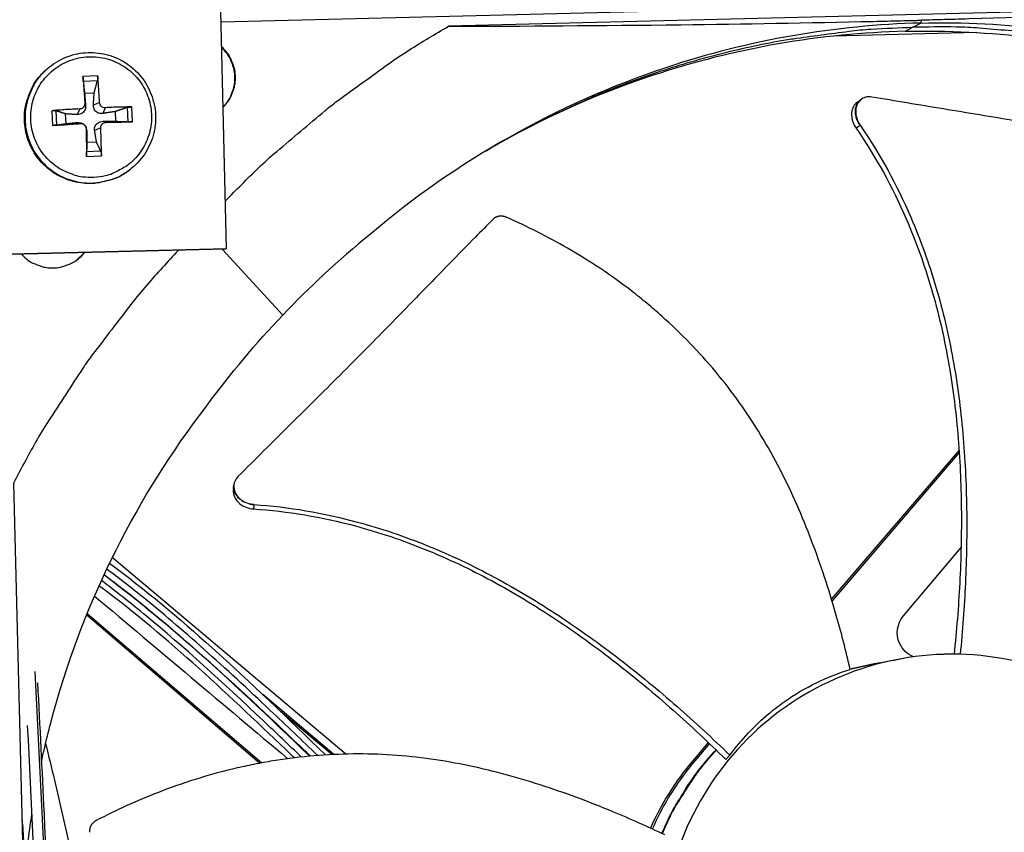
# Model space of a CAD drawing. Units: inches. Extents: x -6.3 to 86.1, y 0.9 to 73.5.
# Drawn here: x 16.3 to 18.9, y 18.3 to 20.4 of the extents above; entities that cross this region are included whole.
import ezdxf

# ---------------------------------------------------------------- set-up
doc = ezdxf.new("R2010")
doc.units = ezdxf.units.IN
doc.header["$LTSCALE"] = 4
doc.header["$MEASUREMENT"] = 0
doc.layers.add('Visible (ANSI)', color=7, linetype='Continuous')

msp = doc.modelspace()

# ---------------------------------------------------------------- linework, layer by layer
at = {"layer": 'Visible (ANSI)', "color": 84}
for p, q in [((16.87979, 19.82446), (16.86311, 20.49598)), ((16.86485, 20.42587), (19.8229, 20.49934)), ((19.89163, 20.47456), (17.46857, 20.41438)), ((18.72193, 20.43024), (18.72144, 20.42279)), ((18.70041, 20.41152), (18.67956, 20.40058)), ((18.70041, 20.41152), (18.72145, 20.42255)), ((18.93958, 20.41772), (18.93956, 20.41789)), ((18.3577, 20.38473), (18.35707, 20.38471)), ((18.86972, 20.39745), (18.48979, 20.38801)), ((16.39888, 20.29692), (16.39721, 20.29533)), ((16.53761, 20.28262), (16.4985, 20.28079)), ((16.49953, 20.26837), (16.5372, 20.27014)), ((16.50282, 20.23681), (16.5285, 20.23802)), ((18.56278, 20.22001), (18.56348, 20.22051)), ((16.41601, 20.19017), (16.41785, 20.15106)), ((16.49012, 20.19484), (16.48319, 20.17967)), ((16.50377, 20.20984), (16.50561, 20.2043)), ((16.54252, 20.21166), (16.52635, 20.20528)), ((16.55751, 20.198), (16.55098, 20.18286)), ((16.61578, 20.19861), (16.61755, 20.16094)), ((16.63007, 20.16102), (16.62823, 20.20013)), ((16.42976, 20.15213), (16.428, 20.18979)), ((16.45381, 20.15598), (16.45261, 20.18165)), ((16.58365, 20.18781), (16.58486, 20.16213)), ((16.49193, 20.15609), (16.48417, 20.15893)), ((16.50061, 20.15388), (16.49826, 20.15541)), ((16.5057, 20.14794), (16.50684, 20.14543)), ((16.50693, 20.14244), (16.50879, 20.13651)), ((16.54568, 20.14426), (16.52954, 20.13749)), ((16.55933, 20.15925), (16.55196, 20.16211)), ((16.53465, 20.10697), (16.50897, 20.10577)), ((16.54601, 20.08236), (16.50835, 20.08059)), ((16.50846, 20.06857), (16.54758, 20.0704)), ((16.62448, 20.03473), (16.62267, 20.03332)), ((15.67106, 19.79444), (16.87979, 19.82446)), ((16.87979, 19.82446), (16.8764, 19.82228)), ((16.8764, 19.82228), (15.66901, 19.79229)), ((16.48159, 19.79353), (16.50184, 19.81297)), ((17.02846, 19.64762), (16.86854, 19.82208)), ((18.83517, 19.30356), (18.83515, 19.30354)), ((18.82266, 19.28897), (18.48421, 18.89428)), ((18.82307, 19.28287), (18.48568, 18.88942)), ((18.83563, 19.29751), (18.83561, 19.29749)), ((16.31447, 19.2015), (16.37824, 16.63385)), ((16.89914, 19.19694), (16.89923, 19.19763)), ((18.67541, 18.8493), (18.82802, 19.03055)), ((17.19582, 18.48257), (16.57648, 19.00421)), ((16.50863, 18.85251), (16.96817, 18.45843)), ((16.51012, 18.85617), (16.97291, 18.45931)), ((18.53382, 18.70819), (18.597, 18.72249)), ((18.53386, 18.70803), (18.59888, 18.72283)), ((18.597, 18.72249), (18.59888, 18.72283)), ((18.59888, 18.72283), (18.59934, 18.72292)), ((17.16456, 18.48145), (16.97587, 18.64038)), ((17.15879, 18.48117), (17.02238, 18.59606)), ((18.16745, 18.52488), (18.16745, 18.52488)), ((18.17057, 18.52195), (18.17057, 18.52195)), ((18.15755, 18.51334), (18.12046, 18.47008)), ((18.16065, 18.51038), (18.12689, 18.471)), ((18.18861, 18.50488), (18.18861, 18.50488)), ((18.18879, 18.5047), (18.18879, 18.50471)), ((18.18955, 18.50398), (18.18955, 18.50398)), ((18.12046, 18.47008), (18.12689, 18.471)), ((18.21468, 18.47982), (18.20367, 18.46868))]:
    msp.add_line(p, q, dxfattribs=at)
at = {"layer": 'Visible (ANSI)', "color": 84, "flags": 128}
for points in [[(16.87665, 19.95069, -0.0086509), (16.9637, 20.03778, -0.0161708), (17.01253, 20.08201, -0.0011181), (17.14017, 20.18982, -0.0086517), (17.15693, 20.20343, -0.0086889), (17.1742, 20.21648, -0.0011275), (17.30918, 20.31439, -0.0162609), (17.36354, 20.35101, -0.0086882), (17.46857, 20.41438)], [(17.56796, 20.08375, -0.0091147), (17.66445, 20.13888, -0.0169822), (17.71772, 20.16573, -0.0012367), (17.85417, 20.22838, -0.0091156), (17.87286, 20.2365, -0.0091459), (17.95213, 20.26754, -0.0091368), (18.03257, 20.29569, -0.0091619), (18.11383, 20.32083, -0.0091546), (18.19603, 20.343, -0.009174), (18.27886, 20.36211, -0.0091686), (18.36239, 20.37818, -0.0091818), (18.38258, 20.3813, -0.001254), (18.53081, 20.40106, -0.0171109), (18.5899, 20.40674, -0.0091808), (18.70041, 20.41152)], [(20.18076, 19.9262, 0.0093747), (20.08802, 19.99476, 0.0174298), (20.03622, 20.02892, 0.0013057), (19.90338, 20.10955, 0.0093754), (19.88464, 20.12039, 0.0094173), (19.80655, 20.16169, 0.0094042), (19.72686, 20.20009, 0.0094423), (19.64598, 20.23536, 0.0094307), (19.56374, 20.26759, 0.0094639), (19.48053, 20.29663, 0.009454), (19.39619, 20.32252, 0.0094816), (19.31109, 20.34516, 0.0094736), (19.22513, 20.36458, 0.009495), (19.13862, 20.38069, 0.0094891), (19.05151, 20.39352, 0.0095037), (19.02989, 20.39587, 0.0013401), (18.87628, 20.4092, 0.0176687), (18.81481, 20.41218, 0.0095025), (18.70041, 20.41152)], [(16.87047, 20.19956, 0.0409157), (16.88458, 20.21594, 0.0621146), (16.89149, 20.22842, 0.0197534), (16.89957, 20.25113, 0.0409157), (16.90212, 20.2625, 0.0409157), (16.90314, 20.28039, 0.0409157), (16.90123, 20.2982, 0.0409157), (16.89812, 20.30943, 0.0197534), (16.88893, 20.33171, 0.0621146), (16.88141, 20.34384, 0.0409157), (16.8665, 20.35949)], [(16.87047, 20.19985, 0.0401046), (16.88408, 20.21612, 0.061161), (16.89069, 20.22839, 0.0190836), (16.89848, 20.25081, 0.0401046), (16.90089, 20.26186, 0.0401046), (16.90187, 20.27938, 0.0401046), (16.90003, 20.29684, 0.0401046), (16.89706, 20.30775, 0.0190836), (16.88818, 20.32976, 0.061161), (16.88096, 20.34168, 0.0401046), (16.86656, 20.35726)], [(16.5278, 20.01311, -0.0392901), (16.49736, 20.01407, -0.0601953), (16.47796, 20.01862, -0.0184191), (16.44631, 20.03154, -0.0392901), (16.43225, 20.03927, -0.0392901), (16.41238, 20.05469, -0.0392901), (16.39517, 20.07303, -0.0392901), (16.38103, 20.09384, -0.0392901), (16.37033, 20.1166, -0.0392901), (16.36332, 20.14075, -0.0392901), (16.36017, 20.16571, -0.0392901), (16.36096, 20.19085, -0.0392901), (16.36568, 20.21556, -0.0392901), (16.37421, 20.23922, -0.0392901), (16.38633, 20.26126, -0.0392901), (16.40175, 20.28113, -0.0392901), (16.42009, 20.29835, -0.0392901), (16.4409, 20.31248, -0.0392901), (16.46366, 20.32318, -0.0392901), (16.48781, 20.3302, -0.0392901), (16.51277, 20.33334, -0.0392901), (16.53791, 20.33255, -0.0392901), (16.56261, 20.32783, -0.0392901), (16.58628, 20.31931, -0.0392901), (16.60832, 20.30718, -0.0392901), (16.62819, 20.29176, -0.0392901), (16.6454, 20.27342, -0.0392901), (16.65954, 20.25262, -0.0392901), (16.67024, 20.22986, -0.0392901), (16.67726, 20.2057, -0.0392901), (16.6804, 20.18075, -0.0392901), (16.67961, 20.15561, -0.0392901), (16.67489, 20.1309, -0.0392901), (16.66636, 20.10723, -0.0392901), (16.65424, 20.0852, -0.0392901), (16.63882, 20.06532, -0.0392901), (16.62048, 20.04811, -0.0392901), (16.60721, 20.03909, -0.0184191), (16.57692, 20.02327, -0.0601953), (16.55803, 20.01692, -0.0392901), (16.5278, 20.01311)], [(16.62267, 20.03332, -0.0380689), (16.59604, 20.01566, -0.058732), (16.57686, 20.00772, -0.0174382), (16.54188, 19.99916, -0.0380689), (16.5255, 19.99703, -0.0380689), (16.49919, 19.99764, -0.0380689), (16.47328, 20.00223, -0.0380689), (16.44837, 20.0107, -0.0380689), (16.42503, 20.02284, -0.0380689), (16.4038, 20.03839, -0.0380689), (16.38517, 20.05697, -0.0380689), (16.36958, 20.07816, -0.0380689), (16.35738, 20.10147, -0.0380689), (16.34885, 20.12636, -0.0380689), (16.34419, 20.15226, -0.0380689), (16.34352, 20.17856, -0.0380689), (16.34684, 20.20466, -0.0380689), (16.35139, 20.22054, -0.0174382), (16.36507, 20.25386, -0.058732), (16.37578, 20.27164, -0.0380689), (16.39721, 20.29533)], [(16.39888, 20.29692, 0.0380689), (16.37743, 20.27321, 0.058732), (16.36672, 20.25542, 0.0174382), (16.35303, 20.22208, 0.0380689), (16.34848, 20.20618, 0.0380689), (16.34515, 20.18007, 0.0380689), (16.34583, 20.15375, 0.0380689), (16.35049, 20.12783, 0.0380689), (16.35902, 20.10293, 0.0380689), (16.37123, 20.0796, 0.0380689), (16.38683, 20.0584, 0.0380689), (16.40547, 20.0398, 0.0380689), (16.42672, 20.02425, 0.0380689), (16.45007, 20.0121, 0.0380689), (16.475, 20.00363, 0.0380689), (16.50093, 19.99903, 0.0380689), (16.52725, 19.99843, 0.0380689), (16.54364, 20.00055, 0.0174382), (16.57865, 20.00912, 0.058732), (16.59784, 20.01706, 0.0380689), (16.62448, 20.03473)], [(16.4985, 20.28079, 0.0003248), (16.49974, 20.26365, 0.0003248), (16.501, 20.24652, 0.0003479), (16.50237, 20.22818, 0.0003479), (16.50377, 20.20984)], [(16.54252, 20.21166, 0.0040309), (16.54167, 20.23003, 0.0040309), (16.54053, 20.24838, 0.0037664), (16.5392, 20.26551, 0.0037664), (16.53761, 20.28262)], [(16.49012, 20.19484, 0.003385), (16.47116, 20.19402, 0.003385), (16.45222, 20.19294, 0.00324), (16.43411, 20.19167, 0.00324), (16.41601, 20.19017)], [(16.62823, 20.20013, 0.0034111), (16.61117, 20.19999, 0.0034111), (16.59411, 20.19961, 0.0036628), (16.57581, 20.19894, 0.0036628), (16.55751, 20.198)], [(16.41785, 20.15106, 0.0007407), (16.43596, 20.1522, 0.0007407), (16.45408, 20.15341, 0.0007743), (16.47301, 20.15472, 0.0007743), (16.49193, 20.15609)], [(16.50693, 20.14244, 0.0004032), (16.50728, 20.12353, 0.0004032), (16.50766, 20.10463, 0.0003846), (16.50805, 20.0866, 0.0003846), (16.50846, 20.06857)], [(16.54758, 20.0704, 0.003609), (16.54752, 20.08845, 0.003609), (16.5472, 20.10649, 0.0037806), (16.54658, 20.12538, 0.0037806), (16.54568, 20.14426)], [(16.55933, 20.15925, 0.0007462), (16.57765, 20.15963, 0.0007462), (16.59597, 20.16007, 0.0006945), (16.61302, 20.16052, 0.0006945), (16.63007, 20.16102)], [(16.75147, 19.81917, 0.0087048), (16.66815, 19.72748, 0.0162651), (16.62605, 19.67623, 0.0011316), (16.52399, 19.54277, 0.0087057), (16.51106, 19.52516, 0.0087434), (16.49874, 19.50707, 0.0011412), (16.40704, 19.36667, 0.0163563), (16.37292, 19.3102, 0.0087427), (16.31447, 19.2015)], [(16.33628, 19.80886, 0.0429983), (16.35284, 19.79347, 0.0645277), (16.36584, 19.78579, 0.0215087), (16.38925, 19.77692, 0.0429983), (16.40145, 19.77403, 0.0429983), (16.42023, 19.77288, 0.0429983), (16.43894, 19.77496, 0.0429983), (16.45098, 19.77846, 0.0215087), (16.47392, 19.78847, 0.0645277), (16.48652, 19.79679, 0.0429983), (16.5023, 19.81298)], [(18.03449, 18.27178, -0.0146055), (18.05812, 18.32346, -0.0261705), (18.07362, 18.35114, -0.0030445), (18.09745, 18.38842, -0.0030445), (18.12174, 18.4254, -0.0261705), (18.14067, 18.45086, -0.0146055), (18.17818, 18.49355)], [(18.03582, 18.27115, -0.0145772), (18.05935, 18.32278, -0.026125), (18.07479, 18.35044, -0.0030334), (18.09853, 18.38769, -0.0030334), (18.12272, 18.42466, -0.026125), (18.14158, 18.45011, -0.0145772), (18.17896, 18.49279)]]:
    msp.add_lwpolyline(points, format="xyb", dxfattribs=at)
at = {"layer": 'Visible (ANSI)'}
for radius, start, end in [(10.5, 180.1, 180), (10.475, 180.1, 180), (10.375, 7.557513, 7.457513), (10.35, 7.557513, 7.457513)]:
    msp.add_arc((13.82617, 17.85502), radius, start, end, dxfattribs=at)
at = {"layer": 'Visible (ANSI)', "color": 84}
for points, knots in [([(19.89893, 20.47193), (19.72512, 20.46421), (19.5503, 20.457), (19.19907, 20.44404), (19.02464, 20.43837), (18.82458, 20.43289), (18.79973, 20.43223), (18.76481, 20.43133), (18.75471, 20.43107), (18.74069, 20.43071), (18.73676, 20.43061), (18.7292, 20.43042), (18.72556, 20.43033), (18.72193, 20.43024)], [-2.7873354, -2.7873354, -2.7873354, -2.7873354, -1.5487415, -1.5487415, -0.3030108, -0.3030108, -0.1260617, -0.1260617, -0.0540165, -0.0540165, -0.0259844, -0.0259844, -0.000001, -0.000001, -0.000001, -0.000001]), ([(17.46857, 20.41438), (17.6689, 20.4147), (17.87425, 20.41593), (18.25255, 20.42053), (18.42163, 20.42339), (18.61967, 20.4278), (18.64434, 20.42837), (18.67911, 20.4292), (18.68918, 20.42944), (18.70317, 20.42978), (18.70709, 20.42988), (18.71465, 20.43006), (18.71829, 20.43015), (18.72193, 20.43024)], [0, 0, 0, 0, 1.5628305, 1.5628305, 2.8071155, 2.8071155, 2.9838592, 2.9838592, 3.0558208, 3.0558208, 3.0838204, 3.0838204, 3.1097736, 3.1097736, 3.1097736, 3.1097736]), ([(18.72144, 20.42279), (18.9468, 20.42833), (19.17727, 20.40083), (19.40307, 20.33802), (19.69818, 20.25592), (19.97199, 20.11687), (20.20771, 19.93572)], [-2.7936965, -2.7936965, -2.7936965, -2.7936965, -2.0638841, -2.0638841, -2.0638841, -1.1100546, -1.1100546, -1.1100546, -1.1100546]), ([(18.72144, 20.42279), (18.4961, 20.41714), (18.26727, 20.37823), (18.04487, 20.30428), (17.75419, 20.20764), (17.48763, 20.05517), (17.26119, 19.86254)], [-2.7936965, -2.7936965, -2.7936965, -2.7936965, -2.0638841, -2.0638841, -2.0638841, -1.1100546, -1.1100546, -1.1100546, -1.1100546]), ([(18.67955, 20.40082), (18.45613, 20.39521), (18.22927, 20.35664), (18.00876, 20.28332), (17.8578, 20.23313), (17.71339, 20.16775), (17.57782, 20.08941)], [-2.7936965, -2.7936965, -2.7936965, -2.7936965, -2.0638841, -2.0638841, -2.0638841, -1.5642173, -1.5642173, -1.5642173, -1.5642173]), ([(18.68004, 20.40083), (18.9033, 20.40627), (19.13163, 20.379), (19.35534, 20.31677), (19.64793, 20.23538), (19.91939, 20.09751), (20.1531, 19.91792)], [-2.7931657, -2.7931657, -2.7931657, -2.7931657, -2.0638841, -2.0638841, -2.0638841, -1.1100546, -1.1100546, -1.1100546, -1.1100546]), ([(16.39888, 20.29692), (16.41246, 20.30981), (16.42836, 20.32061), (16.46202, 20.33621), (16.48016, 20.34132), (16.51669, 20.34554), (16.53553, 20.34469), (16.57154, 20.33721), (16.58916, 20.33048), (16.62099, 20.31204), (16.6356, 20.3001), (16.66001, 20.27256), (16.67012, 20.25662), (16.68462, 20.22277), (16.68919, 20.20445), (16.69229, 20.16775), (16.69086, 20.14892), (16.68225, 20.11312), (16.67496, 20.09569), (16.65553, 20.06442), (16.64315, 20.05018), (16.62753, 20.03714), (16.62601, 20.03592), (16.62448, 20.03473)], [0, 0, 0, 0, 0.1324016, 0.1324016, 0.2624167, 0.2624167, 0.3925703, 0.3925703, 0.522813, 0.522813, 0.6531501, 0.6531501, 0.7835469, 0.7835469, 0.9139462, 0.9139462, 1.0442895, 1.0442895, 1.1745398, 1.1745398, 1.3046964, 1.3046964, 1.3184148, 1.3184148, 1.3184148, 1.3184148]), ([(16.49953, 20.26837), (16.49948, 20.26884), (16.49942, 20.26948), (16.49929, 20.27094), (16.49919, 20.27207), (16.49901, 20.27415), (16.4989, 20.27546), (16.49873, 20.27767), (16.49863, 20.27895), (16.49854, 20.28023), (16.49852, 20.28051), (16.4985, 20.28079)], [0.071286723, 0.071286723, 0.071286723, 0.071286723, 0.077552899, 0.077552899, 0.085291702, 0.085291702, 0.093119315, 0.093119315, 0.100952605, 0.100952605, 0.10310944, 0.10310944, 0.10310944, 0.10310944]), ([(16.53761, 20.28262), (16.53764, 20.28234), (16.53767, 20.28206), (16.53777, 20.28079), (16.53783, 20.2795), (16.53786, 20.27729), (16.53784, 20.27597), (16.53774, 20.27388), (16.53764, 20.27275), (16.53744, 20.27126), (16.53732, 20.27062), (16.5372, 20.27014)], [0.021217555, 0.021217555, 0.021217555, 0.021217555, 0.02337439, 0.02337439, 0.03120768, 0.03120768, 0.039035293, 0.039035293, 0.046774096, 0.046774096, 0.053040273, 0.053040273, 0.053040273, 0.053040273]), ([(18.59109, 20.22636), (18.58545, 20.2273), (18.57994, 20.22711), (18.56969, 20.22449), (18.56505, 20.22206), (18.55708, 20.21509), (18.55389, 20.21055), (18.54956, 20.19992), (18.54846, 20.19395), (18.54849, 20.18153), (18.54954, 20.17523), (18.55359, 20.1629), (18.55655, 20.15697), (18.56029, 20.15155)], [-0.28606759, -0.28606759, -0.28606759, -0.28606759, -0.23922671, -0.23922671, -0.19198712, -0.19198712, -0.14303533, -0.14303533, -0.09407908, -0.09407908, -0.04687533, -0.04687533, -0.00001269, -0.00001269, -0.00001269, -0.00001269]), ([(19.52667, 20.07998), (19.47473, 20.08819), (19.4262, 20.09551), (19.37913, 20.10243), (19.35268, 20.10632), (19.3267, 20.11009), (19.30083, 20.11383), (19.27494, 20.11757), (19.24917, 20.12128), (19.22317, 20.12505), (19.19715, 20.12882), (19.1709, 20.13264), (19.14404, 20.13663), (19.11718, 20.14061), (19.08971, 20.14475), (19.06134, 20.14912), (19.03295, 20.1535), (19.00365, 20.15811), (18.9729, 20.16309), (18.94213, 20.16808), (18.90989, 20.17345), (18.87774, 20.17879), (18.84555, 20.18414), (18.81346, 20.18946), (18.7813, 20.19479), (18.74913, 20.20013), (18.7169, 20.20548), (18.68465, 20.21084), (18.65348, 20.21601), (18.6223, 20.22119), (18.59109, 20.22636)], [-0.92018523, -0.92018523, -0.92018523, -0.92018523, -0.78104286, -0.78104286, -0.78104286, -0.70293858, -0.70293858, -0.70293858, -0.62483429, -0.62483429, -0.62483429, -0.54673001, -0.54673001, -0.54673001, -0.46862572, -0.46862572, -0.46862572, -0.39052143, -0.39052143, -0.39052143, -0.31241715, -0.31241715, -0.31241715, -0.23431286, -0.23431286, -0.23431286, -0.15620857, -0.15620857, -0.15620857, -0.08078383, -0.08078383, -0.08078383, -0.08078383]), ([(16.41601, 20.19017), (16.41631, 20.1902), (16.41661, 20.19022), (16.41795, 20.19032), (16.41927, 20.19038), (16.42148, 20.19041), (16.42277, 20.19039), (16.42475, 20.1903), (16.42579, 20.19021), (16.42709, 20.19002), (16.42763, 20.18991), (16.428, 20.18979)], [0.021217555, 0.021217555, 0.021217555, 0.021217555, 0.02337439, 0.02337439, 0.03120768, 0.03120768, 0.039035293, 0.039035293, 0.046774096, 0.046774096, 0.053040273, 0.053040273, 0.053040273, 0.053040273]), ([(16.50561, 20.2043), (16.50584, 20.20165), (16.5056, 20.19886), (16.50456, 20.19466), (16.5039, 20.19283), (16.50209, 20.18937), (16.50094, 20.18774), (16.49847, 20.18502), (16.49698, 20.18376), (16.49382, 20.18177), (16.49215, 20.18103), (16.48828, 20.17983), (16.48569, 20.17951), (16.48319, 20.17967)], [0.234363821, 0.234363821, 0.234363821, 0.234363821, 0.253530826, 0.253530826, 0.266545561, 0.266545561, 0.279560296, 0.279560296, 0.29257503, 0.29257503, 0.305589765, 0.305589765, 0.32475677, 0.32475677, 0.32475677, 0.32475677]), ([(16.50377, 20.20984), (16.5039, 20.20813), (16.5037, 20.20627), (16.50256, 20.20278), (16.50162, 20.20115), (16.49935, 20.19849), (16.49787, 20.1973), (16.49457, 20.19559), (16.49274, 20.19507), (16.49071, 20.19487), (16.49042, 20.19485), (16.49012, 20.19484)], [0, 0, 0, 0, 0.012351042, 0.012351042, 0.024702084, 0.024702084, 0.037028418, 0.037028418, 0.049354751, 0.049354751, 0.05144155, 0.05144155, 0.05144155, 0.05144155]), ([(16.55098, 20.18286), (16.54831, 20.18245), (16.54551, 20.18252), (16.5413, 20.18334), (16.53946, 20.18391), (16.53599, 20.18559), (16.53436, 20.18671), (16.53164, 20.18918), (16.53038, 20.1907), (16.5284, 20.19398), (16.52767, 20.19575), (16.52649, 20.19984), (16.52618, 20.2026), (16.52635, 20.20528)], [0.234363821, 0.234363821, 0.234363821, 0.234363821, 0.253530826, 0.253530826, 0.266545561, 0.266545561, 0.279560296, 0.279560296, 0.29257503, 0.29257503, 0.305589765, 0.305589765, 0.32475677, 0.32475677, 0.32475677, 0.32475677]), ([(16.55751, 20.198), (16.55581, 20.19791), (16.55395, 20.19814), (16.55047, 20.19932), (16.54883, 20.20027), (16.54618, 20.20254), (16.54499, 20.20401), (16.54327, 20.20728), (16.54275, 20.20908), (16.54255, 20.21107), (16.54253, 20.21136), (16.54252, 20.21166)], [0, 0, 0, 0, 0.012351042, 0.012351042, 0.024702084, 0.024702084, 0.037028418, 0.037028418, 0.049354751, 0.049354751, 0.05144155, 0.05144155, 0.05144155, 0.05144155]), ([(16.61578, 20.19861), (16.61625, 20.19876), (16.6169, 20.19893), (16.61838, 20.19925), (16.61951, 20.19944), (16.6216, 20.19973), (16.62291, 20.19987), (16.62512, 20.20004), (16.6264, 20.20011), (16.62767, 20.20013), (16.62795, 20.20013), (16.62823, 20.20013)], [0.071286723, 0.071286723, 0.071286723, 0.071286723, 0.077552899, 0.077552899, 0.085291702, 0.085291702, 0.093119315, 0.093119315, 0.100952605, 0.100952605, 0.10310944, 0.10310944, 0.10310944, 0.10310944]), ([(18.55262, 20.21263), (18.55179, 20.21203), (18.55097, 20.21138), (18.54615, 20.20712), (18.54298, 20.20256), (18.53868, 20.19192), (18.5376, 20.18593), (18.53766, 20.17352), (18.53873, 20.16722), (18.54281, 20.15488), (18.54578, 20.14896), (18.54954, 20.14355)], [0.08464429, 0.08464429, 0.08464429, 0.08464429, 0.09411872, 0.09411872, 0.14306792, 0.14306792, 0.19202168, 0.19202168, 0.23922364, 0.23922364, 0.28612437, 0.28612437, 0.28612437, 0.28612437]), ([(16.42976, 20.15213), (16.42941, 20.15207), (16.42888, 20.152), (16.42759, 20.15185), (16.42656, 20.15174), (16.42459, 20.15156), (16.42331, 20.15145), (16.42111, 20.15128), (16.41979, 20.15118), (16.41844, 20.15109), (16.41815, 20.15108), (16.41785, 20.15106)], [0.071286723, 0.071286723, 0.071286723, 0.071286723, 0.077552899, 0.077552899, 0.085291702, 0.085291702, 0.093119315, 0.093119315, 0.100952605, 0.100952605, 0.10310944, 0.10310944, 0.10310944, 0.10310944]), ([(16.48417, 20.15893), (16.48665, 20.15917), (16.48926, 20.15895), (16.49323, 20.15792), (16.49497, 20.15726), (16.49719, 20.15607), (16.49773, 20.15575), (16.49826, 20.15541)], [0.234363821, 0.234363821, 0.234363821, 0.234363821, 0.253530826, 0.253530826, 0.266545561, 0.266545561, 0.270819628, 0.270819628, 0.270819628, 0.270819628]), ([(16.49193, 20.15609), (16.49368, 20.15622), (16.49556, 20.15602), (16.4991, 20.15487), (16.50074, 20.15393), (16.5034, 20.15166), (16.50458, 20.15019), (16.50626, 20.14689), (16.50675, 20.14506), (16.50691, 20.14304), (16.50693, 20.14274), (16.50693, 20.14244)], [0, 0, 0, 0, 0.012351042, 0.012351042, 0.024702084, 0.024702084, 0.037028418, 0.037028418, 0.049354751, 0.049354751, 0.05144155, 0.05144155, 0.05144155, 0.05144155]), ([(16.50683, 20.14543), (16.50706, 20.14492), (16.50726, 20.14443), (16.50829, 20.14163), (16.50878, 20.13902), (16.50879, 20.13651)], [0.301554409, 0.301554409, 0.301554409, 0.301554409, 0.305589765, 0.305589765, 0.32475677, 0.32475677, 0.32475677, 0.32475677]), ([(16.52954, 20.13749), (16.52912, 20.13998), (16.52917, 20.14261), (16.52997, 20.14659), (16.53054, 20.14834), (16.53221, 20.15169), (16.53332, 20.15329), (16.5358, 20.15601), (16.53732, 20.1573), (16.54062, 20.15941), (16.54239, 20.16023), (16.54649, 20.16164), (16.54927, 20.16211), (16.55196, 20.16211)], [0.234363821, 0.234363821, 0.234363821, 0.234363821, 0.253530826, 0.253530826, 0.266545561, 0.266545561, 0.279560296, 0.279560296, 0.29257503, 0.29257503, 0.305589765, 0.305589765, 0.32475677, 0.32475677, 0.32475677, 0.32475677]), ([(16.54568, 20.14426), (16.54559, 20.146), (16.54582, 20.14788), (16.547, 20.15141), (16.54796, 20.15306), (16.55023, 20.15571), (16.5517, 20.1569), (16.55496, 20.15857), (16.55676, 20.15907), (16.55875, 20.15923), (16.55904, 20.15925), (16.55933, 20.15925)], [0, 0, 0, 0, 0.012351042, 0.012351042, 0.024702084, 0.024702084, 0.037028418, 0.037028418, 0.049354751, 0.049354751, 0.05144155, 0.05144155, 0.05144155, 0.05144155]), ([(16.63007, 20.16102), (16.62979, 20.16101), (16.62951, 20.161), (16.62824, 20.16097), (16.62696, 20.16094), (16.62474, 20.16091), (16.62342, 20.1609), (16.62133, 20.16089), (16.62018, 20.16089), (16.61868, 20.16091), (16.61803, 20.16093), (16.61755, 20.16094)], [0.021217555, 0.021217555, 0.021217555, 0.021217555, 0.02337439, 0.02337439, 0.03120768, 0.03120768, 0.039035293, 0.039035293, 0.046774096, 0.046774096, 0.053040273, 0.053040273, 0.053040273, 0.053040273]), ([(18.54954, 20.14355), (18.60174, 20.06843), (18.67746, 19.92965), (18.75252, 19.72003), (18.79706, 19.52823), (18.82201, 19.33243), (18.83092, 19.13449), (18.82646, 18.9392), (18.81599, 18.81047), (18.8094, 18.74771)], [0.1119019, 0.1119019, 0.1119019, 0.1119019, 0.3780333, 0.5670499, 0.7560665, 0.9450832, 1.1340998, 1.3231165, 1.5043787, 1.5043787, 1.5043787, 1.5043787]), ([(18.56029, 20.15155), (18.61303, 20.07526), (18.6893, 19.93486), (18.7649, 19.72334), (18.80984, 19.5304), (18.83533, 19.3336), (18.84499, 19.13475), (18.84145, 18.93901), (18.83179, 18.81011), (18.82567, 18.74744)], [0.1106744, 0.1106744, 0.1106744, 0.1106744, 0.3780333, 0.5670499, 0.7560665, 0.9450832, 1.1340998, 1.3231165, 1.5032455, 1.5032455, 1.5032455, 1.5032455]), ([(16.50846, 20.06857), (16.50846, 20.06887), (16.50845, 20.06916), (16.50842, 20.0705), (16.5084, 20.07182), (16.50836, 20.07403), (16.50835, 20.07532), (16.50833, 20.07731), (16.50833, 20.07836), (16.50833, 20.07967), (16.50834, 20.08022), (16.50835, 20.08059)], [0.021217555, 0.021217555, 0.021217555, 0.021217555, 0.02337439, 0.02337439, 0.03120768, 0.03120768, 0.039035293, 0.039035293, 0.046774096, 0.046774096, 0.053040273, 0.053040273, 0.053040273, 0.053040273]), ([(16.54601, 20.08236), (16.54618, 20.08199), (16.54635, 20.08146), (16.54668, 20.08016), (16.54689, 20.07912), (16.54718, 20.07714), (16.54732, 20.07586), (16.5475, 20.07365), (16.54756, 20.07234), (16.54758, 20.071), (16.54758, 20.0707), (16.54758, 20.0704)], [0.071286723, 0.071286723, 0.071286723, 0.071286723, 0.077552899, 0.077552899, 0.085291702, 0.085291702, 0.093119315, 0.093119315, 0.100952605, 0.100952605, 0.10310944, 0.10310944, 0.10310944, 0.10310944]), ([(17.62173, 19.90735), (17.62106, 19.90765), (17.62038, 19.90792), (17.61969, 19.90818), (17.61899, 19.90844), (17.61828, 19.90867), (17.61757, 19.90889), (17.61684, 19.90911), (17.61611, 19.9093), (17.61538, 19.90947), (17.61463, 19.90965), (17.61388, 19.9098), (17.61313, 19.90993), (17.61237, 19.91005), (17.6116, 19.91016), (17.61084, 19.91023), (17.61007, 19.91031), (17.6093, 19.91036), (17.60853, 19.91039), (17.60776, 19.91041), (17.60698, 19.91041), (17.60622, 19.91038), (17.60545, 19.91035), (17.60468, 19.9103), (17.60392, 19.91022), (17.60316, 19.91014), (17.6024, 19.91003), (17.60166, 19.90989), (17.60091, 19.90976), (17.60018, 19.9096), (17.59945, 19.90941), (17.59873, 19.90923), (17.59802, 19.90901), (17.59732, 19.90878), (17.59663, 19.90854), (17.59595, 19.90828), (17.59528, 19.908), (17.59462, 19.90772), (17.59398, 19.90741), (17.59335, 19.90709), (17.59273, 19.90676), (17.59212, 19.90642), (17.59153, 19.90605), (17.59095, 19.90569), (17.59039, 19.90531), (17.58984, 19.90491), (17.58931, 19.90452), (17.58879, 19.9041), (17.58829, 19.90367), (17.5878, 19.90325), (17.58733, 19.90281), (17.58687, 19.90235)], [-0.037237658, -0.037237658, -0.037237658, -0.037237658, -0.035163436, -0.035163436, -0.035163436, -0.033047847, -0.033047847, -0.033047847, -0.030895052, -0.030895052, -0.030895052, -0.028709728, -0.028709728, -0.028709728, -0.026497035, -0.026497035, -0.026497035, -0.024262561, -0.024262561, -0.024262561, -0.022012245, -0.022012245, -0.022012245, -0.019752285, -0.019752285, -0.019752285, -0.017489049, -0.017489049, -0.017489049, -0.015228956, -0.015228956, -0.015228956, -0.012978379, -0.012978379, -0.012978379, -0.01074353, -0.01074353, -0.01074353, -0.008530366, -0.008530366, -0.008530366, -0.006344494, -0.006344494, -0.006344494, -0.004191097, -0.004191097, -0.004191097, -0.002074876, -0.002074876, -0.002074876, 0, 0, 0, 0]), ([(18.53407, 18.70714), (18.52273, 18.75602), (18.49331, 18.87062), (18.43467, 19.04975), (18.35176, 19.24045), (18.26273, 19.38845), (18.17846, 19.49754), (18.10928, 19.57437), (18.04716, 19.63401), (17.99509, 19.6789), (17.91478, 19.74345), (17.79215, 19.82501), (17.67681, 19.88313), (17.62173, 19.90735)], [-1.464115, -1.464115, -1.464115, -1.464115, -1.3231165, -1.1340998, -0.9450832, -0.7560665, -0.6615582, -0.5670499, -0.4725416, -0.4252874, -0.3780333, -0.1890166, -0.0211877, -0.0211877, -0.0211877, -0.0211877]), ([(17.58687, 19.90235), (17.57039, 19.88576), (17.55442, 19.86961), (17.53884, 19.8538), (17.5189, 19.83355), (17.4996, 19.81386), (17.48067, 19.79448), (17.46172, 19.77509), (17.44315, 19.75601), (17.42466, 19.73701), (17.40617, 19.718), (17.38776, 19.69906), (17.36917, 19.67997), (17.35057, 19.66086), (17.33179, 19.6416), (17.31253, 19.62192), (17.29326, 19.60223), (17.27352, 19.58213), (17.25306, 19.56141), (17.23258, 19.54068), (17.2114, 19.51933), (17.18905, 19.49698), (17.16669, 19.47461), (17.14317, 19.45124), (17.11971, 19.42793), (17.09624, 19.4046), (17.07283, 19.38132), (17.04939, 19.35801), (17.02592, 19.33468), (17.00241, 19.3113), (16.9789, 19.28792), (16.95617, 19.26532), (16.93342, 19.24271), (16.91066, 19.22008)], [-0.92018523, -0.92018523, -0.92018523, -0.92018523, -0.8591471, -0.8591471, -0.8591471, -0.78104286, -0.78104286, -0.78104286, -0.70293858, -0.70293858, -0.70293858, -0.62483429, -0.62483429, -0.62483429, -0.54673001, -0.54673001, -0.54673001, -0.46862572, -0.46862572, -0.46862572, -0.39052143, -0.39052143, -0.39052143, -0.31241715, -0.31241715, -0.31241715, -0.23431286, -0.23431286, -0.23431286, -0.15620857, -0.15620857, -0.15620857, -0.08078383, -0.08078383, -0.08078383, -0.08078383]), ([(16.38867, 18.46228), (16.39846, 18.50802), (16.40967, 18.55364), (16.42231, 18.59908), (16.50441, 18.89419), (16.64346, 19.168), (16.82461, 19.40372)], [-2.2107399, -2.2107399, -2.2107399, -2.2107399, -2.0638841, -2.0638841, -2.0638841, -1.1100546, -1.1100546, -1.1100546, -1.1100546]), ([(16.91066, 19.22008), (16.90655, 19.21599), (16.90342, 19.21126), (16.89941, 19.20097), (16.89859, 19.19548), (16.89943, 19.1842), (16.90118, 19.17852), (16.90711, 19.16787), (16.91124, 19.163), (16.9212, 19.15482), (16.92687, 19.15155), (16.93916, 19.1468), (16.94566, 19.14537), (16.95222, 19.14493)], [-0.28606759, -0.28606759, -0.28606759, -0.28606759, -0.23922671, -0.23922671, -0.19198712, -0.19198712, -0.14303533, -0.14303533, -0.09407908, -0.09407908, -0.04687533, -0.04687533, -0.00001269, -0.00001269, -0.00001269, -0.00001269]), ([(16.89768, 19.18606), (16.89734, 19.18349), (16.89726, 19.18087), (16.89792, 19.17251), (16.89969, 19.16683), (16.90566, 19.1562), (16.9098, 19.15133), (16.91978, 19.14319), (16.92546, 19.13992), (16.93776, 19.13521), (16.94427, 19.13379), (16.95084, 19.13337)], [0.071704, 0.071704, 0.071704, 0.071704, 0.09411872, 0.09411872, 0.14306792, 0.14306792, 0.19202168, 0.19202168, 0.23922364, 0.23922364, 0.28612437, 0.28612437, 0.28612437, 0.28612437]), ([(16.95084, 19.13337), (17.04198, 19.12759), (17.19748, 19.10068), (17.40786, 19.02929), (17.5853, 18.94507), (17.75366, 18.84305), (17.91368, 18.72715), (18.06387, 18.60196), (18.15832, 18.51332), (18.20367, 18.46868)], [0.1119019, 0.1119019, 0.1119019, 0.1119019, 0.3780333, 0.5670499, 0.7560665, 0.9450832, 1.1340998, 1.3231165, 1.506426, 1.506426, 1.506426, 1.506426]), ([(16.95222, 19.14493), (17.04463, 19.13882), (17.20175, 19.11133), (17.41394, 19.03917), (17.59252, 18.95456), (17.76199, 18.85236), (17.92317, 18.73654), (18.07418, 18.61191), (18.16918, 18.52393), (18.21468, 18.47982)], [0.1106744, 0.1106744, 0.1106744, 0.1106744, 0.3780333, 0.5670499, 0.7560665, 0.9450832, 1.1340998, 1.3231165, 1.505062, 1.505062, 1.505062, 1.505062]), ([(16.56919, 18.9892), (16.66372, 18.9194), (16.75377, 18.84328), (16.94407, 18.6726), (17.04315, 18.57626), (17.14246, 18.48024)], [12.3403488, 12.3403488, 12.3403488, 12.3403488, 13.1898031, 13.1898031, 14.1925532, 14.1925532, 14.1925532, 14.1925532]), ([(17.12132, 18.47876), (17.07982, 18.51864), (17.0378, 18.5589), (16.99568, 18.59872), (16.87779, 18.71016), (16.75907, 18.81748), (16.65584, 18.90055), (16.62275, 18.92717), (16.59124, 18.95143), (16.56163, 18.97333)], [0.34948858, 0.34948858, 0.34948858, 0.34948858, 0.37813334, 0.37813334, 0.37813334, 0.4582914, 0.4582914, 0.4582914, 0.48398578, 0.48398578, 0.48398578, 0.48398578]), ([(17.07816, 18.47473), (17.04485, 18.50667), (17.01124, 18.53877), (16.97757, 18.5706), (16.87053, 18.67176), (16.76272, 18.76987), (16.66729, 18.84868), (16.62461, 18.88392), (16.58444, 18.9154), (16.54751, 18.9429)], [0.35546711, 0.35546711, 0.35546711, 0.35546711, 0.37813334, 0.37813334, 0.37813334, 0.4501615, 0.4501615, 0.4501615, 0.4823685, 0.4823685, 0.4823685, 0.4823685]), ([(17.10214, 18.47712), (17.09244, 18.48645), (17.08274, 18.49577), (16.90807, 18.66312), (16.73765, 18.82011), (16.55447, 18.95806)], [4.7569431, 4.7569431, 4.7569431, 4.7569431, 4.8546529, 4.8546529, 6.5132135, 6.5132135, 6.5132135, 6.5132135]), ([(16.55489, 18.95896), (16.63273, 18.90114), (16.70747, 18.83895), (16.88974, 18.67857), (16.99507, 18.57788), (17.10009, 18.47693)], [12.3947327, 12.3947327, 12.3947327, 12.3947327, 13.0955847, 13.0955847, 14.1532879, 14.1532879, 14.1532879, 14.1532879]), ([(17.05957, 18.47258), (17.05699, 18.47504), (17.05441, 18.47751), (16.88987, 18.63503), (16.72643, 18.7908), (16.54467, 18.92713), (16.54307, 18.92833), (16.54147, 18.92952)], [4.7962901, 4.7962901, 4.7962901, 4.7962901, 4.8222036, 4.8222036, 6.4503715, 6.4503715, 6.464807, 6.464807, 6.464807, 6.464807]), ([(18.7022, 18.7408), (18.68576, 18.74733), (18.67216, 18.76009), (18.65404, 18.80102), (18.65819, 18.82922), (18.67541, 18.8493)], [-5.28866741, -5.28866741, -5.28866741, -5.28866741, -5.23598033, -5.23598033, -5.15981644, -5.15981644, -5.15981644, -5.15981644]), ([(18.78584, 18.74749), (18.78394, 18.74744), (18.78203, 18.74739), (18.78013, 18.74733), (18.68143, 18.74413), (18.58338, 18.72171), (18.4931, 18.68166), (18.40108, 18.64084), (18.31725, 18.58176), (18.24785, 18.50883), (18.17845, 18.4359), (18.1236, 18.34922), (18.08739, 18.25529), (18.05119, 18.16135), (18.03368, 18.06028), (18.03618, 17.95964), (18.03623, 17.95773), (18.03628, 17.95583), (18.03635, 17.95392), (18.03954, 17.85521), (18.06196, 17.75718), (18.10201, 17.6669), (18.14283, 17.57488), (18.20192, 17.49104), (18.27485, 17.42164), (18.34778, 17.35225), (18.43445, 17.29738), (18.52839, 17.26121), (18.57536, 17.24313), (18.62411, 17.22965), (18.6737, 17.22106), (18.72329, 17.21247), (18.77372, 17.20877), (18.82403, 17.21002)], [-2.2541491, -2.2541491, -2.2541491, -2.2541491, -2.2488118, -2.2488118, -2.2488118, -1.9723835, -1.9723835, -1.9723835, -1.6906122, -1.6906122, -1.6906122, -1.4088432, -1.4088432, -1.4088432, -1.1270746, -1.1270746, -1.1270746, -1.1217433, -1.1217433, -1.1217433, -0.8453158, -0.8453158, -0.8453158, -0.5635492, -0.5635492, -0.5635492, -0.2817758, -0.2817758, -0.2817758, -0.1408879, -0.1408879, -0.1408879, 0, 0, 0, 0]), ([(18.82403, 17.21002), (18.87434, 17.21127), (18.92453, 17.21747), (18.97363, 17.22851), (19.02273, 17.23955), (19.07074, 17.25543), (19.11676, 17.27583), (19.2088, 17.31661), (19.29262, 17.37571), (19.36202, 17.44863), (19.43142, 17.52156), (19.48627, 17.60824), (19.52248, 17.70218), (19.55868, 17.79611), (19.57619, 17.8972), (19.57369, 17.99783), (19.57365, 17.99973), (19.57359, 18.00164), (19.57353, 18.00355), (19.57034, 18.10225), (19.54792, 18.20029), (19.50787, 18.29057), (19.46704, 18.38259), (19.40796, 18.46643), (19.33503, 18.53582), (19.26211, 18.60522), (19.17542, 18.66008), (19.08149, 18.69628), (18.98756, 18.73248), (18.88648, 18.74999), (18.78584, 18.74749)], [-4.5082984, -4.5082984, -4.5082984, -4.5082984, -4.3674141, -4.3674141, -4.3674141, -4.2265226, -4.2265226, -4.2265226, -3.9447611, -3.9447611, -3.9447611, -3.6629924, -3.6629924, -3.6629924, -3.3812237, -3.3812237, -3.3812237, -3.3758863, -3.3758863, -3.3758863, -3.0994579, -3.0994579, -3.0994579, -2.8176865, -2.8176865, -2.8176865, -2.5359177, -2.5359177, -2.5359177, -2.2541491, -2.2541491, -2.2541491, -2.2541491]), ([(16.43919, 17.2116), (16.42793, 17.51008), (16.41438, 17.82027), (16.39986, 18.1305), (16.39092, 18.32162), (16.38161, 18.51275), (16.37217, 18.7019)], [0.623224589, 0.623224589, 0.623224589, 0.623224589, 0.658895397, 0.658895397, 0.658895397, 0.68086407, 0.68086407, 0.68086407, 0.68086407]), ([(18.21468, 18.47982), (18.24494, 18.52086), (18.27969, 18.55776), (18.33143, 18.60102), (18.34483, 18.61133), (18.41368, 18.66004), (18.47307, 18.68869), (18.53407, 18.70714)], [0.0000014, 0.0000014, 0.0000014, 0.0000014, 0.5380206, 0.5380206, 0.7187012, 0.7187012, 1.443053, 1.443053, 1.443053, 1.443053]), ([(16.37826, 18.67172), (16.38407, 18.55583), (16.38978, 18.43994), (16.41269, 17.96285), (16.42898, 17.60178), (16.44273, 17.24107)], [12.7270556, 12.7270556, 12.7270556, 12.7270556, 13.5547794, 13.5547794, 16.1356184, 16.1356184, 16.1356184, 16.1356184]), ([(16.39945, 18.51022), (16.40747, 18.478), (16.41539, 18.44577), (16.45272, 18.28992), (16.4796, 18.16555), (16.51867, 17.90234), (16.52878, 17.76234), (16.51656, 17.49018), (16.49502, 17.35683), (16.46062, 17.22726)], [13.1449366, 13.1449366, 13.1449366, 13.1449366, 13.3837015, 13.3837015, 14.2981928, 14.2981928, 15.3022687, 15.3022687, 16.2679019, 16.2679019, 16.2679019, 16.2679019]), ([(18.0939, 18.38479), (18.09534, 18.38704), (18.09678, 18.38929), (18.12171, 18.42763), (18.14844, 18.46201), (18.178, 18.49372)], [1.09033417, 1.09033417, 1.09033417, 1.09033417, 1.10959864, 1.10959864, 1.42026323, 1.42026323, 1.42026323, 1.42026323]), ([(18.04253, 18.26796), (17.99728, 18.28952), (17.88938, 18.33792), (17.71267, 18.40395), (17.51165, 18.45848), (17.34023, 18.48155), (17.20222, 18.48401), (17.09889, 18.47808), (17.01343, 18.46691), (16.94578, 18.45436), (16.84509, 18.43208), (16.70469, 18.38741), (16.58713, 18.33389), (16.53373, 18.30616)], [-1.4640815, -1.4640815, -1.4640815, -1.4640815, -1.3231165, -1.1340998, -0.9450832, -0.7560665, -0.6615582, -0.5670499, -0.4725416, -0.4252874, -0.3780333, -0.1890166, -0.0211877, -0.0211877, -0.0211877, -0.0211877]), ([(18.12046, 18.47008), (18.09279, 18.43782), (18.06744, 18.40273), (18.02989, 18.33993), (18.01607, 18.31338), (18.00385, 18.28607)], [-1.93982502, -1.93982502, -1.93982502, -1.93982502, -1.81148057, -1.81148057, -1.72366104, -1.72366104, -1.72366104, -1.72366104]), ([(18.12689, 18.471), (18.09918, 18.43869), (18.0738, 18.40355), (18.03565, 18.33974), (18.02137, 18.31217), (18.0088, 18.28379)], [-1.93982502, -1.93982502, -1.93982502, -1.93982502, -1.81148057, -1.81148057, -1.72052767, -1.72052767, -1.72052767, -1.72052767]), ([(16.33664, 18.30887), (16.33729, 18.30433), (16.33777, 18.29962), (16.33909, 18.28536), (16.33988, 18.27192), (16.34055, 18.25579)], [-0.56119775, -0.56119775, -0.56119775, -0.56119775, -0.50176628, -0.50176628, -0.31898129, -0.31898129, -0.31898129, -0.31898129]), ([(16.53373, 18.30616), (16.53308, 18.30582), (16.53244, 18.30546), (16.53181, 18.30508), (16.53117, 18.3047), (16.53054, 18.30429), (16.52993, 18.30387), (16.52931, 18.30344), (16.5287, 18.30298), (16.52811, 18.30251), (16.52751, 18.30204), (16.52693, 18.30154), (16.52636, 18.30102), (16.52579, 18.3005), (16.52524, 18.29996), (16.52471, 18.2994), (16.52417, 18.29884), (16.52366, 18.29826), (16.52316, 18.29766), (16.52267, 18.29706), (16.52219, 18.29644), (16.52174, 18.29581), (16.52129, 18.29518), (16.52086, 18.29453), (16.52046, 18.29387), (16.52006, 18.29321), (16.51968, 18.29254), (16.51933, 18.29185), (16.51898, 18.29117), (16.51866, 18.29047), (16.51836, 18.28977), (16.51807, 18.28907), (16.5178, 18.28836), (16.51756, 18.28764), (16.51732, 18.28693), (16.51711, 18.28622), (16.51693, 18.2855), (16.51675, 18.28478), (16.5166, 18.28406), (16.51648, 18.28334), (16.51636, 18.28263), (16.51626, 18.28192), (16.51619, 18.2812), (16.51613, 18.2805), (16.51609, 18.27979), (16.51607, 18.27909), (16.51606, 18.2784), (16.51608, 18.27771), (16.51611, 18.27702), (16.51615, 18.27635), (16.51622, 18.27567), (16.51631, 18.27501)], [-0.037237658, -0.037237658, -0.037237658, -0.037237658, -0.035163436, -0.035163436, -0.035163436, -0.033047847, -0.033047847, -0.033047847, -0.030895052, -0.030895052, -0.030895052, -0.028709728, -0.028709728, -0.028709728, -0.026497035, -0.026497035, -0.026497035, -0.024262561, -0.024262561, -0.024262561, -0.022012245, -0.022012245, -0.022012245, -0.019752285, -0.019752285, -0.019752285, -0.017489049, -0.017489049, -0.017489049, -0.015228956, -0.015228956, -0.015228956, -0.012978379, -0.012978379, -0.012978379, -0.01074353, -0.01074353, -0.01074353, -0.008530366, -0.008530366, -0.008530366, -0.006344494, -0.006344494, -0.006344494, -0.004191097, -0.004191097, -0.004191097, -0.002074876, -0.002074876, -0.002074876, 0, 0, 0, 0])]:
    msp.add_open_spline(points, degree=3, knots=knots, dxfattribs=at)
for points in [[(18.51049, 20.40785), (18.51135, 20.4079), (18.51221, 20.40794), (18.51306, 20.40798)], [(18.55262, 20.21263), (18.55601, 20.21509), (18.5594, 20.21755), (18.56278, 20.22001)], [(18.56029, 20.15155), (18.5567, 20.14888), (18.55312, 20.14621), (18.54954, 20.14355)], [(17.57597, 20.08833), (17.57302, 20.08663), (17.57008, 20.08492), (17.56715, 20.0832)], [(17.26119, 19.86254), (17.17383, 19.79115), (17.09883, 19.72166), (17.02846, 19.64762)], [(16.82461, 19.40372), (16.89181, 19.49477), (16.95775, 19.57339), (17.02846, 19.64762)], [(16.89768, 19.18606), (16.89817, 19.18969), (16.89865, 19.19331), (16.89914, 19.19694)], [(16.95222, 19.14493), (16.95176, 19.14108), (16.9513, 19.13722), (16.95084, 19.13337)], [(16.52941, 18.9021), (16.70028, 18.75818), (16.87116, 18.61426), (17.04202, 18.47033)], [(18.59934, 18.72291), (18.6218, 18.72699), (18.64447, 18.73111), (18.66736, 18.73528)], [(18.5338, 18.7083), (18.55491, 18.71409), (18.57627, 18.71897), (18.59777, 18.72288)], [(16.40635, 17.35081), (16.39043, 17.75301), (16.37179, 18.15558), (16.3519, 18.55832)], [(16.34454, 18.16272), (16.34892, 18.21645), (16.35519, 18.27028), (16.36337, 18.32406)]]:
    msp.add_open_spline(points, degree=3, dxfattribs=at)
for points, weights in [([(16.5285, 20.23802), (16.53207, 20.25122), (16.5372, 20.27014)], [1, 1.0179539845, 1.00365917713]), ([(16.49953, 20.26837), (16.50147, 20.24978), (16.50282, 20.23681)], [1.00365917717, 1.01795398471, 1]), ([(16.50282, 20.23681), (16.50465, 20.21554), (16.50561, 20.2043)], [1, 1.38541457538, 1.73210935313]), ([(16.52635, 20.20528), (16.52708, 20.21659), (16.5285, 20.23802)], [1.73210935317, 1.3854145754, 1]), ([(18.56029, 20.15155), (18.52823, 20.19495), (18.56278, 20.22001)], [0.999996391279, 0.61223517755, 0.755204003821]), ([(16.61578, 20.19861), (16.59686, 20.19225), (16.58365, 20.18781)], [1.00365915768, 1.0179538839, 1]), ([(16.45261, 20.18165), (16.44249, 20.185), (16.428, 20.18979)], [1, 1.01795398464, 1.00365917716]), ([(16.48319, 20.17967), (16.47261, 20.18035), (16.45261, 20.18165)], [1.73210935317, 1.3854145754, 1]), ([(16.58365, 20.18781), (16.56227, 20.18456), (16.55098, 20.18286)], [1, 1.38541457538, 1.73210935313]), ([(16.42976, 20.15213), (16.44393, 20.15439), (16.45381, 20.15598)], [1.00365915768, 1.0179538839, 1]), ([(16.45381, 20.15598), (16.47367, 20.15791), (16.48417, 20.15893)], [1, 1.38541457538, 1.73210935313]), ([(16.55196, 20.16211), (16.56333, 20.16212), (16.58486, 20.16213)], [1.73210935317, 1.3854145754, 1]), ([(16.58486, 20.16213), (16.59829, 20.16164), (16.61755, 20.16094)], [1, 1.01795398464, 1.00365917716]), ([(16.50879, 20.13651), (16.50886, 20.12588), (16.50897, 20.10577)], [1.73210935317, 1.3854145754, 1]), ([(16.53465, 20.10697), (16.53129, 20.12693), (16.52954, 20.13749)], [1, 1.38541457538, 1.73210935313]), ([(16.50897, 20.10577), (16.50871, 20.09542), (16.50835, 20.08059)], [1, 1.0179539845, 1.00365917713]), ([(16.54601, 20.08236), (16.53932, 20.09686), (16.53465, 20.10697)], [1.00365917108, 1.01795395321, 1]), ([(16.95222, 19.14493), (16.89248, 19.14725), (16.89914, 19.19694)], [0.999996391278, 0.587832509855, 0.775300626717])]:
    msp.add_rational_spline(points, weights, degree=2, dxfattribs=at)

doc.saveas('drawing.dxf')
